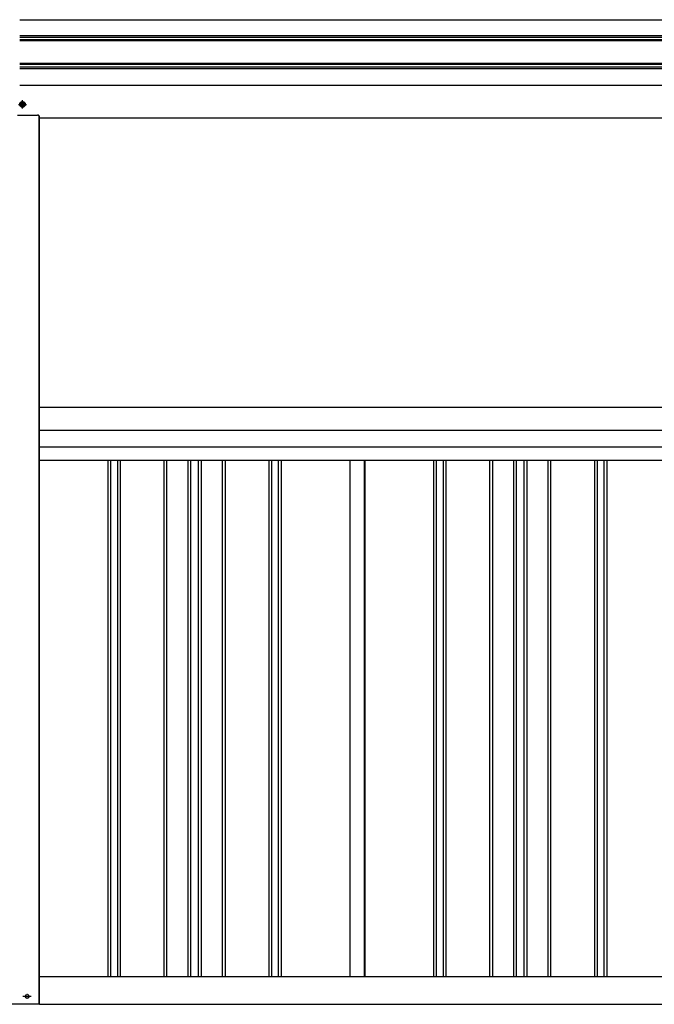
# Model space of a CAD drawing. Extents: x 543 to 20478, y 184 to 14052.
# Drawn here: x 3357 to 4723, y 9995 to 12114 of the extents above; entities that cross this region are included whole.
import ezdxf

# ---------------------------------------------------------------- set-up
doc = ezdxf.new("R2010")
doc.units = 0
doc.header["$LTSCALE"] = 50
doc.header["$MEASUREMENT"] = 0
for name, pattern in [('1PL-M', [15, 12, -1, 1, -1]), ('1PL-S', [4, 2.5, -0.5, 0.5, -0.5]), ('HIDE-L', [3, 2, -1]), ('HIDE-M', [2, 1, -1])]:
    doc.linetypes.add(name, pattern=pattern)
for name, color, linetype in [('1PL-M1', 6, '1PL-M'), ('1PL-S1', 6, '1PL-S'), ('HIDE-M1', 6, 'HIDE-M'), ('U1', 3, 'CONTINUOUS'), ('U2', 4, 'CONTINUOUS'), ('上枠', 3, 'CONTINUOUS'), ('下枠', 3, 'CONTINUOUS'), ('壁パネル', 2, 'CONTINUOUS'), ('胴縁AB', 7, 'CONTINUOUS'), ('間柱', 4, 'CONTINUOUS'), ('鼻隠し前', 2, 'CONTINUOUS')]:
    doc.layers.add(name, color=color, linetype=linetype)

msp = doc.modelspace()

# ---------------------------------------------------------------- linework, layer by layer
at = {"layer": '1PL-M1', "color": 2}
msp.add_line((3362.8, 11923.6), (3362.8, 11940.6), dxfattribs=at)
at = {"layer": '1PL-S1', "color": 6}
for p, q in [((3353.9, 11932.1), (3371.6, 11932.1)), ((3362.8, 11923.3), (3362.8, 11941))]:
    msp.add_line(p, q, dxfattribs=at)
at = {"layer": '1PL-S1', "color": 2}
for p, q in [((3354.3, 11932.1), (3371.3, 11932.1)), ((3354.3, 11932.1), (3371.3, 11932.1)), ((3381.6, 10012.1), (3363.9, 10012.1))]:
    msp.add_line(p, q, dxfattribs=at)
at = {"layer": 'HIDE-M1', "color": 2}
for p, q in [((3360.2, 11936.6), (3357.6, 11932.1)), ((3357.6, 11932.1), (3360.2, 11927.6)), ((3365.4, 11936.6), (3360.2, 11936.6)), ((3368, 11932.1), (3365.4, 11936.6)), ((3365.4, 11927.6), (3368, 11932.1)), ((3360.2, 11927.6), (3365.4, 11927.6))]:
    msp.add_line(p, q, dxfattribs=at)
for radius in [6, 4.5]:
    msp.add_circle((3362.8, 11932.1), radius, dxfattribs=at)
at = {"layer": 'U1', "color": 2}
for p, q in [((3359.9, 11937.1), (3357, 11932.1)), ((3357, 11932.1), (3359.9, 11927.1)), ((3365.7, 11937.1), (3359.9, 11937.1)), ((3368.6, 11932.1), (3365.7, 11937.1)), ((3365.7, 11927.1), (3368.6, 11932.1)), ((3359.9, 11927.1), (3365.7, 11927.1))]:
    msp.add_line(p, q, dxfattribs=at)
at = {"layer": 'U1', "color": 1}
for q in [(3399.8, 11902.1), (3397.8, 9995.1)]:
    msp.add_line((3399.8, 9995.1), q, dxfattribs=at)
at = {"layer": 'U1', "color": 2}
msp.add_circle((3362.8, 11932.1), 2, dxfattribs=at)
at = {"layer": 'U2', "color": 2}
msp.add_circle((3362.8, 11932.1), 3, dxfattribs=at)
at = {"layer": '上枠', "color": 2}
for p, q in [((3397.8, 11908.1), (3397.8, 9995.1)), ((3373.5, 10015.9), (3372, 10015.9)), ((3373.5, 10008.4), (3372, 10008.4)), ((3397.8, 9995.1), (3326.8, 9995.1))]:
    msp.add_line(p, q, dxfattribs=at)
for centre, start, end in [((3372, 10012.1), 90, 270), ((3373.5, 10012.1), 270, 90)]:
    msp.add_arc(centre, 3.75, start, end, dxfattribs=at)
at = {"layer": '下枠', "color": 6}
for p, q in [((3359, 11932.9), (3359, 11931.4)), ((3366.5, 11932.9), (3366.5, 11931.4)), ((3352.3, 11909.1), (3388.8, 11909.1)), ((5469.8, 11902.1), (3399.8, 11902.1))]:
    msp.add_line(p, q, dxfattribs=at)
at = {"layer": '下枠', "color": 6, "linetype": 'HIDE-L'}
for p, q in [((3388.8, 11909.1), (3394.8, 11909.1)), ((3399.8, 11904.1), (3399.8, 11902.1))]:
    msp.add_line(p, q, dxfattribs=at)
at = {"layer": '下枠'}
for p, q in [((3399.8, 10055.1), (5469.8, 10055.1)), ((3399.8, 9995.1), (5469.8, 9995.1))]:
    msp.add_line(p, q, dxfattribs=at)
at = {"layer": '下枠', "color": 6}
for centre, start, end in [((3362.8, 11932.9), 0, 180), ((3362.8, 11931.4), 180, 0)]:
    msp.add_arc(centre, 3.75, start, end, dxfattribs=at)
at = {"layer": '下枠', "color": 6, "linetype": 'HIDE-L'}
msp.add_arc((3394.8, 11904.1), 5, 0, 90, dxfattribs=at)
at = {"layer": '壁パネル'}
for p, q in [((3546.5, 11165.3), (3546.5, 10055.1)), ((3552.5, 11165.3), (3552.5, 10055.1)), ((3567.1, 11165.3), (3567.1, 10055.1)), ((3573.1, 11165.3), (3573.1, 10055.1)), ((3667.2, 11165.3), (3667.2, 10055.1)), ((3673.2, 11165.3), (3673.2, 10055.1)), ((3718.9, 11165.3), (3718.9, 10055.1)), ((3724.9, 11165.3), (3724.9, 10055.1)), ((3741.2, 11165.3), (3741.2, 10055.1)), ((3747.2, 11165.3), (3747.2, 10055.1)), ((3792.9, 11165.3), (3792.9, 10055.1)), ((3798.9, 11165.3), (3798.9, 10055.1)), ((3893, 11165.3), (3893, 10055.1)), ((3899, 11165.3), (3899, 10055.1)), ((3913.6, 11165.3), (3913.6, 10055.1)), ((3919.6, 11165.3), (3919.6, 10055.1)), ((4067.6, 11165.3), (4067.6, 10055.1)), ((4099.8, 11165.3), (4099.8, 10055.1)), ((4247.7, 11165.3), (4247.7, 10055.1)), ((4253.7, 11165.3), (4253.7, 10055.1)), ((4268.3, 11165.3), (4268.3, 10055.1)), ((4274.3, 11165.3), (4274.3, 10055.1)), ((4368.5, 11165.3), (4368.5, 10055.1)), ((4374.5, 11165.3), (4374.5, 10055.1)), ((4420.1, 11165.3), (4420.1, 10055.1)), ((4426.1, 11165.3), (4426.1, 10055.1)), ((4442.5, 11165.3), (4442.5, 10055.1)), ((4448.5, 11165.3), (4448.5, 10055.1)), ((4494.1, 11165.3), (4494.1, 10055.1)), ((4500.1, 11165.3), (4500.1, 10055.1)), ((4594.2, 11165.3), (4594.2, 10055.1)), ((4600.2, 11165.3), (4600.2, 10055.1)), ((4614.9, 11165.3), (4614.9, 10055.1)), ((4620.9, 11165.3), (4620.9, 10055.1))]:
    msp.add_line(p, q, dxfattribs=at)
at = {"layer": '胴縁AB'}
for p, q in [((3398.8, 11280.6), (5469.8, 11280.6)), ((3398.8, 11165.3), (3398.8, 11280.6)), ((3398.8, 11230.6), (5469.8, 11230.6)), ((3398.8, 11195), (5469.8, 11195)), ((5469.8, 11165.3), (3398.8, 11165.3))]:
    msp.add_line(p, q, dxfattribs=at)
at = {"layer": '間柱'}
for p, q in [((4068.3, 10055.1), (4068.3, 11165.3)), ((4099.3, 10055.1), (4099.3, 11165.3))]:
    msp.add_line(p, q, dxfattribs=at)
at = {"layer": '鼻隠し前'}
for p, q in [((3356.8, 12114.3), (5541.8, 12114.3)), ((3356.8, 12080.1), (5541.8, 12080.1)), ((3356.8, 12076.6), (5541.8, 12076.6)), ((3356.8, 12071.4), (5541.8, 12071.4)), ((3356.8, 12069.5), (5541.8, 12069.5)), ((3356.8, 12020.4), (5541.8, 12020.4)), ((3356.8, 12018.3), (5541.8, 12018.3)), ((3356.8, 12012.7), (5541.8, 12012.7)), ((3356.8, 12009.6), (5541.8, 12009.6)), ((3356.8, 11973.5), (5541.8, 11973.5))]:
    msp.add_line(p, q, dxfattribs=at)

doc.saveas('drawing.dxf')
